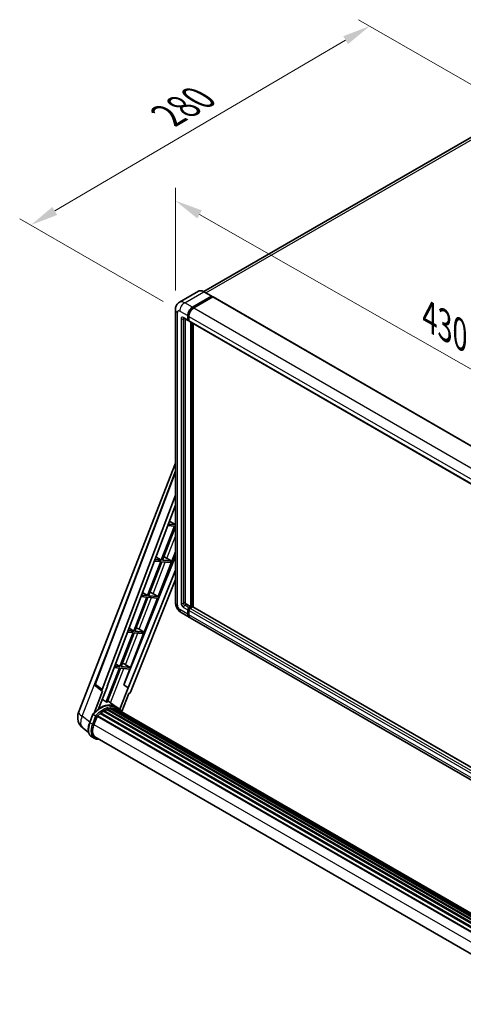
# Model space of a CAD drawing. Units: millimetres. Extents: x 2 to 13562, y 3 to 1689.
# Drawn here: x 1053 to 1292, y 269 to 800 of the extents above; entities that cross this region are included whole.
import ezdxf

# ---------------------------------------------------------------- set-up
doc = ezdxf.new("R2010")
doc.units = ezdxf.units.MM
for name, color, linetype, lineweight in [('Dimension (ISO)', 7, 'Continuous', 18), ('Visible (ISO)', 7, 'Continuous', 35), ('Visible Narrow (ISO)', 7, 'Continuous', 25)]:
    doc.layers.add(name, color=color, linetype=linetype, lineweight=lineweight)
doc.styles.add('Note Text (TK)', font='MS PGothic.ttf')
doc.dimstyles.new('Default - Method 1b (TK)', dxfattribs={"dimscale": 6, "dimtxt": 2.5, "dimasz": 2.5, "dimexe": 1, "dimexo": 1.5, "dimgap": 1, "dimtad": 1, "dimtoh": 1, "dimrnd": 1e-08, "dimdsep": 46, "dimtxsty": 'Note Text (TK)', "dimcen": 0.09, "dimdle": 5, "dimclrd": 100, "dimclre": 100, "dimclrt": 7, "dimadec": 1, "dimazin": 1, "dimtfac": 1, "dimtmove": 0, "dimatfit": 3, "dimfxl": 0, "dimtolj": 1, "dimlwd": -1, "dimlwe": -1, "dimarcsym": 0})

# ---------------------------------------------------------------- blocks, each defined once
blk = doc.blocks.new('*D38')
at = {"layer": 'Defpoints', "color": 0, "transparency": 16777216}
for p in [(1136.89, 643.46), (1418.64, 541.71), (1418.64, 482.92)]:
    blk.add_point(p, dxfattribs=at)
at = {"layer": 'Dimension (ISO)', "color": 100, "transparency": 16777216}
for p, q in [((1136.89, 653.81), (1136.89, 709.15)), ((1149.92, 694.82), (1405.61, 549.13)), ((1418.64, 493.28), (1418.64, 548.61))]:
    blk.add_line(p, q, dxfattribs=at)
for points in [[(1151.16, 696.99), (1148.69, 692.65), (1136.89, 702.24)], [(1406.84, 551.31), (1404.37, 546.96), (1418.64, 541.71)]]:
    blk.add_solid(points, dxfattribs=at)
at = {"layer": 'Dimension (ISO)', "color": 7, "transparency": 16777216, "insert": (1271.13, 641.29), "char_height": 15, "attachment_point": 4, "rotation": 330.3262, "style": 'Note Text (TK)'}
blk.add_mtext('\\A1;{\\Q-29.674;\\W0.819;\\H0.816x; \\fＭＳ Ｐゴシック|b0|i0;\\H15.0000;430}', dxfattribs=at)
blk = doc.blocks.new('*D39')
at = {"layer": 'Defpoints', "color": 0, "transparency": 16777216}
for p in [(1241.6, 796.38), (1322.21, 749.84), (1139.28, 642.7)]:
    blk.add_point(p, dxfattribs=at)
at = {"layer": 'Dimension (ISO)', "color": 100, "transparency": 16777216}
for p, q in [((1313.25, 755.02), (1235.63, 799.83)), ((1071.87, 696.68), (1228.67, 788.78)), ((1130.32, 647.88), (1052.97, 692.54))]:
    blk.add_line(p, q, dxfattribs=at)
for points in [[(1227.4, 790.94), (1229.94, 786.63), (1241.6, 796.38)], [(1070.61, 698.84), (1073.14, 694.53), (1058.94, 689.09)]]:
    blk.add_solid(points, dxfattribs=at)
at = {"layer": 'Dimension (ISO)', "color": 7, "transparency": 16777216, "insert": (1130.2, 746.6), "char_height": 15, "attachment_point": 4, "rotation": 30.4297, "style": 'Note Text (TK)'}
blk.add_mtext('\\A1;{\\Q-29.570;\\W0.820;\\H0.816x; \\fＭＳ Ｐゴシック|b0|i0;\\H15.0000;280}', dxfattribs=at)

msp = doc.modelspace()

# ---------------------------------------------------------------- linework, layer by layer
at = {"layer": 'Visible (ISO)'}
for p, q in [((1311.9657, 745.5043), (1152.1608, 653.2409)), ((1149.4003, 653.4344), (1139.1201, 647.4991)), ((1156.5276, 650.722), (1152.285, 653.1715)), ((1146.132, 644.7753), (1156.4122, 650.7106)), ((1146.132, 644.5491), (1156.5754, 650.5787)), ((1157.0323, 650.3149), (1146.7847, 644.3984)), ((1156.5754, 650.6163), (1156.5754, 650.5787)), ((1156.5754, 650.5787), (1157.0323, 650.3149)), ((1157.1707, 650.3286), (1420.2145, 498.4602)), ((1136.8916, 643.4563), (1136.8916, 485.5584)), ((1141.4278, 638.8884), (1143.7123, 637.5695)), ((1142.2157, 638.4336), (1142.2157, 485.7468)), ((1143.5211, 637.9921), (1143.5211, 640.2531)), ((1143.7169, 638.1051), (1143.7169, 640.3662)), ((1144.1738, 637.6228), (1143.8507, 637.8093)), ((1144.1738, 639.8763), (1144.1738, 637.6152)), ((1144.365, 637.1926), (1407.4087, 485.3243)), ((1145.1529, 483.2974), (1145.1529, 636.7378)), ((1145.3487, 483.1843), (1145.3487, 636.6247)), ((1146.4583, 483.0895), (1146.4583, 635.9841)), ((1084.7335, 426.2877), (1136.8916, 560.7174)), ((1093.6227, 441.5439), (1136.8916, 556.3689)), ((1097.3645, 438.5726), (1136.8916, 543.4679)), ((1100.1426, 440.5175), (1136.8916, 538.0403)), ((1136.385, 526.7293), (1129.2867, 508.4346)), ((1129.852, 508.3841), (1136.8916, 526.5276)), ((1132.7516, 527.0538), (1136.385, 526.7293)), ((1136.7113, 527.5704), (1133.0689, 527.8958)), ((1133.6381, 529.4063), (1136.7113, 527.5704)), ((1136.8916, 528.035), (1136.7113, 527.5704)), ((1136.8916, 510.5733), (1109.1562, 441.0938)), ((1126.388, 510.1662), (1129.2867, 508.4346)), ((1127.5148, 488.7939), (1136.8916, 512.9612)), ((1131.2676, 509.9603), (1134.5685, 507.9628)), ((1128.9604, 507.5935), (1121.8621, 489.2987)), ((1122.4274, 489.2483), (1129.5256, 507.543)), ((1125.5338, 507.8995), (1128.9604, 507.5935)), ((1129.2867, 508.4346), (1125.8511, 508.7415)), ((1129.5256, 507.543), (1134.2421, 507.1217)), ((1134.5685, 507.9628), (1129.852, 508.3841)), ((1134.2421, 507.1217), (1134.5685, 507.9628)), ((1136.8916, 503.0823), (1111.5111, 439.5021)), ((1136.8916, 497.9488), (1112.6445, 437.2079)), ((1121.5357, 488.4576), (1114.4375, 470.1629)), ((1118.316, 488.7452), (1121.5357, 488.4576)), ((1121.8621, 489.2987), (1118.6333, 489.5871)), ((1119.1379, 490.9261), (1121.8621, 489.2987)), ((1127.5148, 488.7939), (1122.4274, 489.2483)), ((1124.8343, 490.3177), (1127.5148, 488.7939)), ((1115.0027, 470.1124), (1122.101, 488.4071)), ((1120.0901, 469.658), (1127.1884, 487.9527)), ((1122.101, 488.4071), (1127.1884, 487.9527)), ((1142.8684, 484.6163), (1145.1529, 483.2974)), ((1144.1738, 482.7321), (1145.1529, 483.2974)), ((1144.1738, 482.506), (1145.3487, 483.1843)), ((1146.1972, 483.1466), (1144.8265, 482.3552)), ((1145.8056, 482.9205), (1145.3487, 483.1843)), ((1403.845, 334.4873), (1146.3357, 483.1603)), ((1140.0432, 480.0997), (1144.2858, 477.6502)), ((1143.5211, 479.3405), (1143.5211, 481.6016)), ((1143.7169, 479.4535), (1143.7169, 481.7146)), ((1144.1738, 481.2247), (1144.1738, 478.9636)), ((1401.7734, 328.9897), (1144.9385, 477.2734)), ((1114.1111, 469.3218), (1107.0128, 451.027)), ((1107.5781, 450.9766), (1114.6764, 469.2713)), ((1111.0982, 469.5909), (1114.1111, 469.3218)), ((1114.4375, 470.1629), (1111.4155, 470.4328)), ((1111.8877, 471.6861), (1114.4375, 470.1629)), ((1112.6655, 450.5222), (1119.7638, 468.8169)), ((1114.6764, 469.2713), (1119.7638, 468.8169)), ((1120.0901, 469.658), (1115.0027, 470.1124)), ((1117.4097, 471.1819), (1120.0901, 469.658)), ((1104.6376, 452.446), (1107.0128, 451.027)), ((1109.9851, 452.046), (1112.6655, 450.5222)), ((1106.6865, 450.1859), (1099.6042, 431.9324)), ((1100.1695, 431.8819), (1107.2518, 450.1354)), ((1103.8804, 450.4365), (1106.6865, 450.1859)), ((1107.0128, 451.027), (1104.1977, 451.2785)), ((1107.2518, 450.1354), (1112.3392, 449.681)), ((1112.6655, 450.5222), (1107.5781, 450.9766)), ((1109.0123, 441.1067), (1112.3392, 449.681)), ((1111.37, 439.5147), (1109.0123, 441.1067)), ((1109.1562, 441.0938), (1109.0123, 441.1067)), ((1111.5111, 439.5021), (1109.1562, 441.0938)), ((1097.6188, 437.6969), (1093.0643, 425.9585)), ((1097.4376, 437.763), (1093.921, 440.4888)), ((1095.516, 428.2168), (1100.2837, 440.5049)), ((1097.6188, 437.6969), (1097.6077, 437.6979)), ((1100.2837, 440.5049), (1100.1426, 440.5175)), ((1100.1709, 440.5925), (1100.2837, 440.5049)), ((1111.37, 439.5147), (1106.9143, 428.0307)), ((1107.9989, 426.7656), (1111.7505, 436.4347)), ((1111.5111, 439.5021), (1111.37, 439.5147)), ((1111.7616, 436.4337), (1111.7505, 436.4347)), ((1104.6232, 429.4821), (1100.4269, 432.5452)), ((1090.7051, 420.8779), (1092.4267, 425.315)), ((1093.9025, 424.4783), (1092.5971, 425.232)), ((1096.396, 425.6839), (1376.1514, 264.1671)), ((1096.6, 426.0131), (1376.4713, 264.4293)), ((1096.8856, 426.0569), (1096.8306, 426.0887)), ((1098.1992, 426.9501), (1377.9001, 265.4647)), ((1098.4158, 427.2448), (1378.2476, 265.6839)), ((1098.7273, 427.2558), (1098.6049, 427.3265)), ((1099.9891, 427.8624), (1378.8658, 266.853)), ((1100.2315, 428.1097), (1378.9885, 267.1693)), ((1100.5614, 428.0789), (1100.3753, 428.1864)), ((1101.7056, 428.3965), (1379.3492, 268.0989)), ((1101.9921, 428.5815), (1379.4603, 268.3851)), ((1102.3322, 428.5013), (1102.088, 428.6423)), ((1103.2591, 428.5577), (1379.6846, 268.9633)), ((1103.644, 428.6457), (1379.7829, 269.2168)), ((1103.9858, 428.5101), (1103.6911, 428.6803)), ((1106.0063, 428.6844), (1104.7009, 429.4381)), ((1104.7566, 428.252), (1379.8617, 269.4199)), ((1105.1371, 428.3006), (1379.9468, 269.6391)), ((1092.9367, 419.7537), (1094.6454, 424.1577)), ((1094.6659, 424.2126), (1374.5166, 262.6408)), ((1094.8395, 424.4519), (1374.729, 262.8576)), ((1090.1321, 415.4222), (1087.0905, 417.7827)), ((1093.0917, 412.3335), (1091.7863, 413.0872)), ((1093.5533, 413.1329), (1372.2222, 252.2433)), ((1094.4305, 411.9188), (1095.8805, 411.7893))]:
    msp.add_line(p, q, dxfattribs=at)
for centre, radius, start, end in [((1094.4865, 441.2184), 0.9231, 159.352378, 232.219433), ((1091.6181, 423.6166), 7.3846, 158.793977, 232.185752)]:
    msp.add_arc(centre, radius, start, end, dxfattribs=at)
for centre, major_axis, ratio, start_param, end_param in [((1156.4122, 650.5221), (0.1154, 0.1999), 0.57735027, 5.49778714, 7.06858347), ((1157.0323, 650.0888), (0.1385, 0.2398), 0.57735027, 0, 0.78539816), ((1146.132, 641.7605), (1.8462, 3.1976), 0.57735027, 0.78539816, 2.35619449), ((1146.132, 641.7605), (1.7077, 2.9578), 0.57735027, 0.78539816, 2.35619449), ((1146.7847, 641.3837), (-1.8462, -3.1976), 0.57735027, 3.92699082, 5.49778714), ((1144.1738, 638.3689), (-0.4615, -0.7994), 0.57735027, 5.49778714, 7.06858347), ((1144.1738, 638.3689), (-0.3231, -0.5596), 0.57735027, 5.49778714, 6.28318531), ((1144.8265, 637.9921), (-0.4615, -0.7994), 0.57735027, 5.49778714, 6.28318531), ((1130.232, 509.5182), (-3.4229, 1.3854), 0.22135844, 4.49565552, 4.70044469), ((1122.8074, 490.3824), (-3.4229, 1.3854), 0.22135844, 4.17094547, 4.70044469), ((1142.8684, 485.37), (0.4615, -0.7994), 0.57735027, 3.92699082, 5.49778714), ((1146.1972, 482.9205), (0.1385, 0.2398), 0.57735027, 0, 0.78539816), ((1144.1738, 481.9784), (0.4615, 0.7994), 0.57735027, 0.78539816, 2.35619449), ((1146.132, 480.8479), (-1.8462, -3.1976), 0.57735027, 5.49778714, 6.46089591), ((1144.1738, 481.9784), (0.3231, 0.5596), 0.57735027, 0.78539816, 2.35619449), ((1146.132, 480.8479), (-1.7077, -2.9578), 0.57735027, 5.49778714, 6.25355893), ((1144.8265, 481.6016), (-0.4615, -0.7994), 0.57735027, 3.92699082, 5.49778714), ((1146.7847, 480.471), (-1.8462, -3.1976), 0.57735027, 5.49778714, 6.28318531), ((1115.3828, 471.2465), (-3.4229, 1.3854), 0.22135844, 4.17094547, 4.70044469), ((1107.9582, 452.1107), (-3.4229, 1.3854), 0.22135844, 4.17094547, 4.70044469), ((1097.9395, 438.5419), (0.4686, 0.8014), 0.57511278, 1.85878508, 3.40602546), ((1112.085, 437.2784), (-0.4579, -0.8036), 0.5794272, 0.25896112, 1.80620149), ((1096.5192, 416.0206), (7.8554, 13.6059), 0.57735027, 6.26270748, 7.15900501), ((1094.2347, 417.3395), (7.9967, 13.8507), 0.57735027, 0.23293737, 0.29066141), ((1098.4773, 414.89), (7.4862, 12.9664), 0.57735027, 0.98354607, 1.11084903), ((1096.6616, 425.7324), (0.1985, 0.3437), 0.57735027, 6.14424191, 8.34199088), ((1098.4773, 414.89), (7.4862, 12.9664), 0.57735027, 0.80901314, 0.93631611), ((1098.4773, 426.9641), (0.1985, 0.3437), 0.57735027, 5.96970899, 8.16745795), ((1098.4773, 414.89), (7.4862, 12.9664), 0.57735027, 0.63448022, 0.76178318), ((1100.2931, 427.829), (0.1985, 0.3437), 0.57735027, 5.79517606, 7.99292503), ((1098.151, 415.0785), (-7.3938, -12.8065), 0.57735027, 3.70981256, 3.72614304), ((1098.4773, 414.89), (7.4862, 12.9664), 0.57735027, 0.45994729, 0.58725026), ((1102.0536, 428.3008), (0.1985, 0.3437), 0.57735027, 5.62064314, 7.8183921), ((1098.151, 415.0785), (7.3938, 12.8065), 0.57735027, 0.38320674, 0.40101607), ((1098.4773, 414.89), (7.4862, 12.9664), 0.57735027, 0.28541437, 0.41271733), ((1103.7056, 428.365), (0.1985, 0.3437), 0.57735027, 5.44611021, 7.64385918), ((1098.151, 415.0785), (7.3938, 12.8065), 0.57735027, 0.10162364, 0.19890831), ((1098.4773, 414.89), (7.4862, 12.9664), 0.57735027, 0.11088144, 0.23818441), ((1104.8723, 428.2083), (-0.1062, -0.1839), 0.57735027, 4.28545597, 4.80683403), ((1105.1986, 428.0199), (0.1985, 0.3437), 0.57735027, 5.2767591, 7.46932625), ((1104.8723, 428.2083), (-0.1985, -0.3437), 0.57735027, 2.13516645, 2.17629708), ((1098.4773, 414.89), (7.4862, 12.9664), 0.57735027, 6.22138854, 6.34498207), ((1098.151, 415.0785), (7.4862, 12.9664), 0.57735027, 6.22138854, 6.26138621), ((1106.4874, 427.2758), (0.1985, 0.3437), 0.57735027, 5.2767591, 7.28961151), ((1106.1611, 427.4642), (-0.1985, -0.3437), 0.57735027, 2.13516645, 2.17629708), ((1097.5719, 419.3397), (-3.7846, -6.5551), 0.57735027, 4.97418837, 6.50449975), ((1094.901, 424.1712), (0.1985, 0.3437), 0.57735027, 0.03558953, 1.92985062), ((1097.2456, 419.5282), (-3.6923, -6.3953), 0.57735027, 6.038569, 6.28318531), ((1097.2456, 419.5282), (-3.7846, -6.5551), 0.57735027, 0.04312964, 0.22131444)]:
    msp.add_ellipse(centre, major_axis=major_axis, ratio=ratio, start_param=start_param, end_param=end_param, dxfattribs=at)
for points, knots in [([(1152.285, 653.1715), (1152.0794, 653.2902), (1151.8727, 653.3908), (1151.4615, 653.553), (1151.2569, 653.6146), (1150.8541, 653.696), (1150.6558, 653.7159), (1150.2705, 653.7116), (1150.0834, 653.6875), (1149.7269, 653.5942), (1149.5574, 653.5251), (1149.4003, 653.4344)], [0, 0, 0, 0, 0.157079633, 0.157079633, 0.314159265, 0.314159265, 0.471238898, 0.471238898, 0.628318531, 0.628318531, 0.785398163, 0.785398163, 0.785398163, 0.785398163]), ([(1136.8916, 643.4563), (1136.8916, 643.7027), (1136.9081, 643.9592), (1136.9878, 644.4945), (1137.0511, 644.7735), (1137.2444, 645.3488), (1137.3748, 645.6454), (1137.7233, 646.234), (1137.9423, 646.5259), (1138.4714, 647.0614), (1138.7818, 647.3037), (1139.1201, 647.4991)], [4.71238898, 4.71238898, 4.71238898, 4.71238898, 4.869468613, 4.869468613, 5.026548246, 5.026548246, 5.183627878, 5.183627878, 5.340707511, 5.340707511, 5.497787144, 5.497787144, 5.497787144, 5.497787144]), ([(1141.2986, 638.943), (1141.2986, 638.943), (1141.3001, 638.9428), (1141.3099, 638.9408), (1141.3249, 638.937), (1141.3678, 638.92), (1141.3957, 638.907), (1141.4278, 638.8884)], [5.902696792, 5.902696792, 5.902696792, 5.902696792, 5.969026042, 5.969026042, 6.126105675, 6.126105675, 6.283185307, 6.283185307, 6.283185307, 6.283185307]), ([(1140.0432, 480.0997), (1139.6165, 480.3461), (1139.2567, 480.6282), (1138.6219, 481.2328), (1138.3473, 481.5566), (1137.8643, 482.2406), (1137.6562, 482.601), (1137.3053, 483.3613), (1137.1623, 483.761), (1136.956, 484.6131), (1136.8916, 485.0657), (1136.8916, 485.5584)], [3.14159265, 3.14159265, 3.14159265, 3.14159265, 3.45575192, 3.45575192, 3.76991118, 3.76991118, 4.08407045, 4.08407045, 4.39822972, 4.39822972, 4.71238898, 4.71238898, 4.71238898, 4.71238898]), ([(1092.427, 425.3155), (1093.2239, 426.1523), (1094.0607, 426.9043), (1095.7719, 428.1983), (1096.6461, 428.7404), (1098.3895, 429.5834), (1099.2588, 429.8844), (1100.95, 430.2227), (1101.7724, 430.2597), (1103.3226, 430.0557), (1104.05, 429.8139), (1104.7009, 429.4381)], [3.80031014, 3.80031014, 3.80031014, 3.80031014, 4.03508579, 4.03508579, 4.26986143, 4.26986143, 4.50463708, 4.50463708, 4.73941272, 4.73941272, 4.97418837, 4.97418837, 4.97418837, 4.97418837]), ([(1092.4267, 425.315), (1092.4273, 425.3167), (1092.4304, 425.3167), (1092.4469, 425.312), (1092.4666, 425.3031), (1092.522, 425.2745), (1092.5567, 425.2553), (1092.5971, 425.232)], [0.0329013276, 0.0329013276, 0.0329013276, 0.0329013276, 0.0430502261, 0.0430502261, 0.0621538264, 0.0621538264, 0.0807455701, 0.0807455701, 0.0807455701, 0.0807455701]), ([(1108.1148, 426.5814), (1108.0337, 426.7148), (1107.949, 426.8443), (1107.6081, 427.3275), (1107.3257, 427.652), (1106.7055, 428.2262), (1106.3677, 428.4757), (1106.0063, 428.6844)], [1.002589852, 1.002589852, 1.002589852, 1.002589852, 1.048275672, 1.048275672, 1.178636306, 1.178636306, 1.308996939, 1.308996939, 1.308996939, 1.308996939]), ([(1091.7863, 413.0872), (1091.3835, 413.3197), (1091.0352, 413.6445), (1090.4803, 414.4339), (1090.2727, 414.8977), (1089.998, 415.9229), (1089.9305, 416.4847), (1089.9305, 417.6726), (1089.998, 418.2987), (1090.2599, 419.5781), (1090.4542, 420.2313), (1090.7051, 420.8779)], [1.83259571, 1.83259571, 1.83259571, 1.83259571, 2.0943951, 2.0943951, 2.35619449, 2.35619449, 2.61799388, 2.61799388, 2.87979327, 2.87979327, 3.14159265, 3.14159265, 3.14159265, 3.14159265]), ([(1094.4556, 424.1206), (1094.4551, 424.121), (1094.4547, 424.1213), (1094.4377, 424.1341), (1094.4187, 424.1479), (1094.3763, 424.1779), (1094.3531, 424.194), (1094.2839, 424.241), (1094.2347, 424.2734), (1094.1343, 424.3378), (1094.0842, 424.3693), (1093.988, 424.4281), (1093.9429, 424.455), (1093.9025, 424.4783)], [-0.0809227639, -0.0809227639, -0.0809227639, -0.0809227639, -0.0805886357, -0.0805886357, -0.0691479127, -0.0691479127, -0.0577655589, -0.0577655589, -0.0376220805, -0.0376220805, -0.0185556094, -0.0185556094, 0, 0, 0, 0]), ([(1093.0917, 412.3335), (1093.1723, 412.287), (1093.2549, 412.2441), (1093.4241, 412.1659), (1093.5105, 412.1306), (1093.6867, 412.0676), (1093.7765, 412.0399), (1093.9589, 411.9922), (1094.0515, 411.9721), (1094.2393, 411.9397), (1094.3344, 411.9274), (1094.4305, 411.9188)], [4.450589593, 4.450589593, 4.450589593, 4.450589593, 4.50294947, 4.50294947, 4.555309348, 4.555309348, 4.607669225, 4.607669225, 4.660029103, 4.660029103, 4.71238898, 4.71238898, 4.71238898, 4.71238898])]:
    msp.add_open_spline(points, degree=3, knots=knots, dxfattribs=at)
msp.add_rational_spline([(1099.6042, 431.9324), (1098.5755, 432.6638), (1097.5299, 433.4072)], [10.4730504253, 10.4028168167, 10.3323880198], degree=2, dxfattribs=at)
at = {"layer": 'Visible Narrow (ISO)'}
for p, q in [((1153.3794, 652.5396), (1314.0426, 745.2985)), ((1141.8893, 647.2247), (1152.1696, 653.16)), ((1152.1696, 653.16), (1156.4122, 650.7106)), ((1157.0323, 650.3149), (1420.076, 498.4465)), ((1139.2785, 642.7026), (1143.5211, 640.2531)), ((1146.132, 644.7753), (1141.8893, 647.2247)), ((1146.5957, 644.2814), (1146.132, 644.5491)), ((1146.7847, 644.3984), (1409.8284, 492.53)), ((1137.973, 484.051), (1137.973, 641.9489)), ((1139.9312, 638.5573), (1139.9312, 485.1816)), ((1143.5211, 637.9921), (1141.2366, 639.311)), ((1141.2366, 638.5573), (1141.619, 638.7781)), ((1141.2366, 485.1816), (1141.2366, 638.5573)), ((1144.1807, 640.0984), (1143.7169, 640.3662)), ((1144.1738, 637.8413), (1143.7169, 638.1051)), ((1144.1738, 639.8763), (1407.2175, 488.0079)), ((1144.1738, 637.6152), (1407.2175, 485.7468)), ((1145.8382, 636.3421), (1145.8382, 482.9394)), ((1146.1646, 483.1278), (1146.1646, 636.1536)), ((1093.8614, 441.288), (1136.8916, 555.4798)), ((1132.2297, 509.3781), (1136.8916, 521.3936)), ((1124.8343, 490.3177), (1131.4509, 507.371)), ((1117.4097, 471.1819), (1124.0263, 488.2352)), ((1141.2366, 485.1816), (1142.2157, 485.7468)), ((1141.8893, 484.051), (1142.8684, 484.6163)), ((1144.1738, 482.7321), (1141.8893, 484.051)), ((1403.816, 334.4104), (1146.1972, 483.1466)), ((1143.5211, 479.3405), (1139.2785, 481.79)), ((1141.2366, 482.9205), (1143.5211, 481.6016)), ((1144.197, 481.4374), (1143.7169, 481.7146)), ((1144.1738, 479.1897), (1143.7169, 479.4535)), ((1144.6539, 482.2288), (1144.1738, 482.506)), ((1402.8596, 331.8724), (1144.1738, 481.2247)), ((1402.1599, 330.0153), (1144.1738, 478.9636)), ((1403.3262, 333.1104), (1144.8265, 482.3552)), ((1109.9851, 452.046), (1116.6017, 469.0993)), ((1086.6581, 424.2817), (1102.63, 465.4471)), ((1101.9792, 431.4121), (1109.177, 449.9635)), ((1097.3645, 438.5726), (1093.8614, 441.288)), ((1090.8527, 420.7362), (1092.5971, 425.232)), ((1090.7835, 421.08), (1086.6581, 424.2817)), ((1092.1582, 419.9825), (1090.8527, 420.7362)), ((1093.9025, 424.4783), (1092.1582, 419.9825)), ((1092.7672, 419.7689), (1094.4556, 424.1206)), ((1092.9542, 419.7988), (1372.7471, 258.2603)), ((1095.2573, 412.149), (1094.7979, 412.1901))]:
    msp.add_line(p, q, dxfattribs=at)
for centre, major_axis, ratio, start_param, end_param in [((1152.1696, 648.6379), (-2.7692, 4.7964), 0.57735027, 5.49778714, 6.28318531), ((1152.1696, 652.9716), (0.1154, 0.1999), 0.57735027, 0, 0.78539816), ((1141.8893, 642.7026), (-2.7692, 4.7964), 0.57735027, 5.49778714, 6.28318531), ((1140.5839, 643.4563), (-3.6923, 0), 0.57735027, 0, 0.78539816), ((1139.2785, 641.1952), (-0.9231, 1.5988), 0.57735027, 5.49778714, 7.06858347), ((1141.8893, 644.21), (1.8462, 3.1976), 0.57735027, 0.78539816, 2.35619449), ((1146.6215, 641.4779), (-1.7077, -2.9578), 0.57735027, 4.1299989, 5.29477906), ((1141.2366, 637.8036), (-0.9231, 1.5988), 0.57735027, 5.49778714, 7.06858347), ((1140.5839, 638.9342), (-0.9231, 0), 0.57735027, 0.78539816, 2.35619449), ((1141.8893, 639.6879), (-0.4615, -0.7994), 0.57735027, 5.49778714, 6.28318531), ((1141.8893, 638.1805), (-0.4615, 0.7994), 0.57735027, 0.16790573, 0.78539816), ((1140.5839, 485.5584), (-3.6923, 0), 0.57735027, 0, 0.78539816), ((1139.2785, 483.2974), (-0.9231, 1.5988), 0.57735027, 0.78539816, 2.35619449), ((1141.2366, 484.4279), (0.9231, -1.5988), 0.57735027, 3.92699082, 5.49778714), ((1140.5839, 485.5584), (-0.9231, 0), 0.57735027, 0.78539816, 2.35619449), ((1141.8893, 484.8047), (-0.4615, 0.7994), 0.57735027, 0.78539816, 2.35619449), ((1141.8893, 483.2974), (-0.4615, -0.7994), 0.57735027, 3.92699082, 5.49778714), ((1141.8893, 483.2974), (-1.8462, -3.1976), 0.57735027, 5.49778714, 6.28318531), ((1144.6634, 481.6958), (-0.3231, -0.5596), 0.57735027, 4.0327783, 5.39199966), ((1094.4865, 441.2184), (-0.8638, 0.3255), 0.22397928, 0, 0.84949422), ((1094.4865, 441.2184), (-0.5655, -0.7296), 0.62209236, 5.07559058, 6.28318531), ((1096.8455, 415.8322), (7.8554, 13.6059), 0.57735027, 0, 1.17781993), ((1098.151, 415.0785), (7.8554, 13.6059), 0.57735027, 0, 1.17781993), ((1098.4773, 414.89), (7.6246, 13.2062), 0.57735027, 6.08267991, 7.45079424), ((1091.6181, 423.6166), (-6.8846, 2.6712), 0.21132487, 0, 0.85161555), ((1091.6181, 423.6166), (-4.5275, -5.8339), 0.62311053, 5.05999681, 6.28318531), ((1095.9401, 420.2818), (-4.1538, -7.1947), 0.57735027, 4.97418837, 6.28318531), ((1091.1354, 420.711), (-0.4303, 0.1669), 0.21132487, 0, 0.93888201), ((1097.2456, 419.5282), (-4.1538, -7.1947), 0.57735027, 4.97418837, 6.28318531), ((1097.5719, 419.3397), (-3.9231, -6.795), 0.57735027, 4.97418837, 6.54498469), ((1092.4408, 419.9573), (0.4303, -0.1669), 0.21132487, 4.08047467, 5.65127099), ((1094.4715, 412.3785), (-0.0411, -0.4597), 0.78867513, 0, 1.21991692)]:
    msp.add_ellipse(centre, major_axis=major_axis, ratio=ratio, start_param=start_param, end_param=end_param, dxfattribs=at)

# ---------------------------------------------------------------- dimensions: what is measured, and where the dimension line sits
at = {"layer": 'Dimension (ISO)', "color": 100, "true_color": 0x00ff3f}
for base, p1, p2, angle, text, override, picture, middle in [((1241.6045, 796.3818), (1139.2785, 642.7026), (1322.2147, 749.8415), 210.42972, '{\\Q-29.570;\\W0.820;\\H0.816x; \\fＭＳ Ｐゴシック|b0|i0;\\H15.0000;280}', {"dimgap": 1, "dimtoh": 0, "dimdec": 2, "dimlfac": 1.320109, "dimtol": 0, "dimlim": 0, "dimtp": 0, "dimtm": 0, "dimtdec": 2, "dimtofl": 0, "dimatfit": 1}, '*D39', (1150.2724, 742.7339)), ((1418.64, 541.7083), (1136.8916, 643.4563), (1418.64, 482.9205), 150.326197, '{\\Q-29.674;\\W0.819;\\H0.816x; \\fＭＳ Ｐゴシック|b0|i0;\\H15.0000;430}', {"dimgap": 1, "dimtoh": 0, "dimdec": 2, "dimlfac": 1.322453, "dimtol": 0, "dimlim": 0, "dimtp": 0, "dimtm": 0, "dimtdec": 2, "dimtofl": 0, "dimatfit": 1}, '*D38', (1277.7658, 621.9762))]:
    dim = msp.add_linear_dim(base=base, p1=p1, p2=p2, angle=angle, text=text, dimstyle='Default - Method 1b (TK)', override=override, dxfattribs=at)
    dim.commit()
    dim.dimension.update_dxf_attribs({"geometry": picture, "text_midpoint": middle, "dimtype": 160})

doc.saveas('drawing.dxf')
